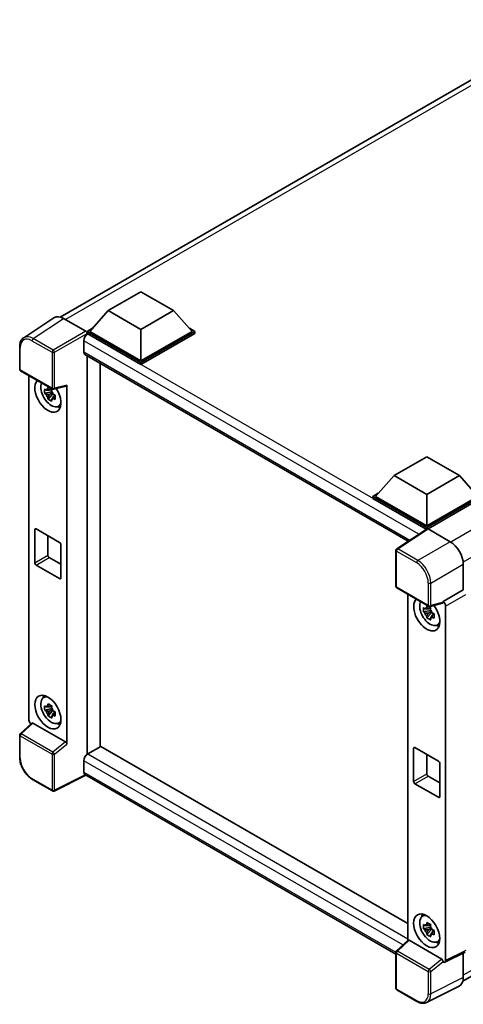
# Model space of a CAD drawing. Units: millimetres. Extents: x 0 to 6912, y 0 to 843.
# Drawn here: x 842 to 962, y 172 to 439 of the extents above; entities that cross this region are included whole.
import ezdxf

# ---------------------------------------------------------------- set-up
doc = ezdxf.new("R2010")
doc.units = ezdxf.units.MM
doc.header["$LTSCALE"] = 3
doc.layers.add('Visible (ISO)', color=7, linetype='Continuous', lineweight=35)
doc.layers.add('Visible Narrow (ISO)', color=7, linetype='Continuous', lineweight=25)

msp = doc.modelspace()

# ---------------------------------------------------------------- linework, layer by layer
at = {"layer": 'Visible (ISO)'}
for p, q in [((853.323, 358.4198), (992.7064, 438.8929)), ((866.3194, 360.1556), (875.1582, 365.2587)), ((875.1582, 365.2587), (883.997, 360.1556)), ((866.3194, 360.1556), (861.2989, 354.5217)), ((875.1582, 355.0525), (866.3194, 360.1556)), ((883.997, 360.1556), (875.1582, 355.0525)), ((883.997, 360.1556), (889.0175, 354.5217)), ((851.6413, 358.2289), (843.4355, 352.8056)), ((854.2257, 358.0339), (860.2385, 354.5624)), ((860.5918, 354.5217), (862.0482, 355.3626)), ((860.5918, 353.9502), (860.5918, 354.5217)), ((875.1582, 346.1118), (860.5918, 354.5217)), ((875.1582, 346.5201), (861.2989, 354.5217)), ((875.1582, 355.0525), (875.1582, 346.5201)), ((889.0175, 354.5217), (875.1582, 346.5201)), ((889.7246, 354.5217), (875.1582, 346.1118)), ((888.2682, 355.3626), (889.7246, 354.5217)), ((889.7246, 353.9502), (889.7246, 354.5217)), ((859.7079, 352.011), (859.7079, 348.9492)), ((860.5918, 353.9504), (860.5918, 353.7289)), ((860.7686, 353.8481), (860.5918, 353.9502)), ((875.1582, 345.5403), (860.5918, 353.9502)), ((889.7246, 353.9502), (875.1582, 345.5403)), ((842.3571, 344.3232), (842.3571, 350.377)), ((860.0186, 348.2625), (947.5251, 297.7406)), ((860.5918, 347.9315), (860.5918, 240.0489)), ((842.6071, 343.8902), (851.2064, 338.9253)), ((864.1273, 242.0902), (864.1273, 345.8903)), ((875.1582, 345.5403), (875.1582, 346.1118)), ((844.8671, 249.3409), (844.8671, 342.5854)), ((850.9553, 338.9424), (850.4506, 338.651)), ((851.0269, 338.6858), (851.0269, 338.9034)), ((851.5789, 338.8736), (854.9534, 339.7258)), ((855.1033, 242.7999), (855.1033, 339.9821)), ((851.0269, 338.1728), (849.1283, 337.7738)), ((850.0433, 336.189), (851.3381, 337.6338)), ((850.4506, 337.4807), (851.2568, 337.9462)), ((851.0269, 338.1728), (851.0269, 338.2824)), ((851.166, 338.0925), (851.0269, 338.1728)), ((851.3381, 337.6338), (851.3381, 337.7944)), ((851.3381, 337.6338), (851.4331, 337.579)), ((851.9688, 337.187), (851.4642, 336.8956)), ((851.7824, 337.3773), (851.9709, 337.2685)), ((852.7775, 334.2127), (853.4714, 334.5198)), ((943.6769, 315.4932), (952.5157, 320.5963)), ((952.5157, 320.5963), (961.3545, 315.4932)), ((943.6769, 315.4932), (938.6564, 309.8594)), ((952.5157, 310.3901), (943.6769, 315.4932)), ((961.3545, 315.4932), (952.5157, 310.3901)), ((961.3545, 315.4932), (966.375, 309.8594)), ((937.9493, 309.8594), (939.4057, 310.7002)), ((937.9493, 309.2878), (937.9493, 309.8594)), ((952.5157, 301.4495), (937.9493, 309.8594)), ((952.3856, 300.953), (937.9493, 309.2878)), ((952.5157, 301.8577), (938.6564, 309.8594)), ((952.5157, 310.3901), (952.5157, 301.8577)), ((966.375, 309.8594), (952.5157, 301.8577)), ((967.0821, 309.8594), (952.5157, 301.4495)), ((967.0821, 309.2878), (952.8692, 301.082)), ((952.5157, 301.0389), (952.5157, 301.4495)), ((846.4497, 291.8965), (846.4497, 300.8779)), ((846.8032, 301.082), (853.1672, 297.4078)), ((849.9852, 299.2449), (849.9852, 293.9377)), ((952.6106, 301.1017), (944.4048, 295.6783)), ((952.3856, 300.953), (952.3389, 300.98)), ((952.3389, 300.9221), (952.3389, 300.98)), ((952.869, 301.0822), (958.8818, 297.6107)), ((853.5207, 296.7954), (853.5207, 287.814)), ((850.3388, 293.3253), (853.5207, 291.4882)), ((944.1805, 285.5354), (944.1805, 295.2612)), ((853.1672, 287.6098), (846.8032, 291.2841)), ((962.4152, 291.4907), (962.4152, 284.548)), ((944.4305, 285.1024), (953.0298, 280.1376)), ((947.3976, 283.3894), (947.3976, 189.6598)), ((962.4152, 284.548), (956.9267, 281.3792)), ((962.4152, 284.548), (962.4156, 284.5477)), ((956.7768, 280.938), (953.4022, 280.0858)), ((956.9267, 281.1943), (956.9267, 281.3792)), ((956.9267, 281.3792), (956.9271, 281.379)), ((957.6338, 280.155), (957.6338, 184.2351)), ((953.5574, 278.9768), (951.6588, 278.5778)), ((952.5738, 276.993), (953.8686, 278.4378)), ((953.4858, 279.7464), (952.9811, 279.455)), ((952.9811, 278.2847), (953.7873, 278.7502)), ((953.5574, 279.4898), (953.5574, 279.7074)), ((953.5574, 278.9768), (953.5574, 279.0864)), ((953.6965, 278.8965), (953.5574, 278.9768)), ((953.8686, 278.4378), (953.8686, 278.5983)), ((953.8686, 278.4378), (953.9636, 278.383)), ((954.4993, 277.991), (953.9946, 277.6996)), ((954.3129, 278.1813), (954.5014, 278.0725)), ((955.308, 275.0167), (956.0019, 275.3238)), ((962.298, 178.651), (1101.5047, 259.022)), ((848.7839, 255.3977), (849.3968, 255.8451)), ((850.9553, 253.2103), (850.4506, 252.9189)), ((851.0269, 252.4407), (849.1283, 252.0417)), ((850.0433, 250.4569), (851.3381, 251.9016)), ((850.4506, 251.7486), (851.2568, 252.214)), ((851.0269, 252.9536), (851.0269, 253.1713)), ((851.0269, 252.4407), (851.0269, 252.5503)), ((851.166, 252.3604), (851.0269, 252.4407)), ((851.3381, 251.9016), (851.3381, 252.0622)), ((851.3381, 251.9016), (851.4331, 251.8468)), ((851.9688, 251.4548), (851.4642, 251.1634)), ((851.7824, 251.6452), (851.9709, 251.5363)), ((845.65, 248.5177), (842.5175, 245.618)), ((854.7526, 243.4202), (845.9249, 248.5169)), ((852.7775, 248.4806), (853.4714, 248.7877)), ((842.3571, 239.1973), (842.3571, 245.2511)), ((860.5918, 240.0489), (860.7686, 240.151)), ((860.5918, 240.0489), (860.5918, 240.0318)), ((864.3041, 242.1922), (860.7686, 240.151)), ((864.3041, 242.1922), (947.3976, 194.2182)), ((948.9802, 232.7005), (948.9802, 241.6819)), ((949.3337, 241.886), (955.6977, 238.2118)), ((952.5157, 240.0489), (952.5157, 234.7417)), ((859.7079, 238.3139), (859.7079, 235.252)), ((956.0512, 237.5994), (956.0512, 228.618)), ((944.1805, 185.9744), (860.0186, 234.5653)), ((851.2064, 230.1274), (845.7872, 233.2563)), ((860.2857, 234.4111), (851.6798, 230.1131)), ((955.6977, 228.4138), (949.3337, 232.0881)), ((952.8692, 234.1293), (956.0512, 232.2922)), ((951.3144, 196.2017), (951.9273, 196.6491)), ((953.5574, 193.2447), (951.6588, 192.8457)), ((952.5738, 191.2609), (953.8686, 192.7056)), ((953.4858, 194.0143), (952.9811, 193.7229)), ((952.9811, 192.5526), (953.7873, 193.018)), ((953.5574, 193.7576), (953.5574, 193.9753)), ((953.5574, 193.2447), (953.5574, 193.3543)), ((953.6965, 193.1644), (953.5574, 193.2447)), ((953.8686, 192.7056), (953.8686, 192.8662)), ((953.8686, 192.7056), (953.9636, 192.6508)), ((954.4993, 192.2588), (953.9946, 191.9674)), ((954.3129, 192.4492), (954.5014, 192.3403)), ((944.3408, 186.8302), (947.4734, 189.7299)), ((956.576, 184.6324), (947.7483, 189.7291)), ((955.308, 189.2846), (956.0019, 189.5917)), ((944.1805, 176.7375), (944.1805, 186.4633)), ((956.9267, 183.8273), (956.9267, 184.0122)), ((962.8976, 186.509), (957.4091, 183.7679)), ((962.4152, 186.2681), (962.4152, 179.6257)), ((956.9271, 183.8271), (956.9267, 183.8273)), ((949.8498, 173.1757), (944.4305, 176.3045)), ((961.2919, 177.2901), (952.4922, 172.8953))]:
    msp.add_line(p, q, dxfattribs=at)
for centre, start, end in [((842.8571, 344.3232), 180, 240), ((851.4564, 339.3584), 240, 284.173003), ((944.6805, 295.2612), 123.461292, 180), ((944.6805, 285.5354), 180, 240), ((953.2798, 280.5706), 240, 284.173003), ((842.8571, 245.2511), 132.789481, 180), ((851.4564, 230.5604), 240, 296.538708), ((944.6805, 186.4633), 132.789481, 180), ((944.6805, 176.7375), 180, 240)]:
    msp.add_arc(centre, 0.5, start, end, dxfattribs=at)
for centre, major_axis, ratio, start_param, end_param in [((854.23, 353.9465), (-2.503, 4.3354), 0.5766475, 5.49839613, 6.31804944), ((860.238, 354.1542), (-0.25, 0.433), 0.5780539, 3.9275998, 5.49717816), ((860.7686, 352.6234), (-0.75, -1.299), 0.57735027, 3.92699082, 5.49778714), ((860.7686, 349.5615), (-0.75, -1.299), 0.57735027, 5.49778714, 6.28318531), ((849.9852, 337.212), (2.5, -4.3301), 0.57735027, 3.29297256, 7.94489041), ((850.9044, 337.7427), (-2.0006, 3.4652), 0.57735027, 0.35706869, 3.53279276), ((850.4741, 337.4943), (-0.7827, 1.3557), 0.57735027, 5.97330265, 6.59306797), ((854.7495, 340.19), (-0.2435, 0.4488), 0.5718249, 2.9967698, 3.95327169), ((850.4741, 337.4943), (-0.7827, 1.3557), 0.57735027, 1.26091366, 1.88067899), ((850.4741, 337.4943), (0.7827, -1.3557), 0.57735027, 1.26091366, 1.88067899), ((850.4741, 337.4943), (0.7827, -1.3557), 0.57735027, 5.97330265, 6.59306797), ((852.1065, 338.4368), (2.5, -4.3301), 0.57735027, 5.62163033, 5.84503628), ((846.8032, 300.6738), (-0.25, 0.433), 0.57735027, 5.49778714, 7.06858347), ((952.3389, 299.7552), (0.75, 1.299), 0.57735027, 0.78539816, 1.17435442), ((952.8695, 300.6734), (-0.2503, 0.4335), 0.5766475, 5.49839613, 6.31804944), ((853.1672, 296.9996), (0.25, -0.433), 0.57735027, 0.78539816, 2.35619449), ((958.8775, 293.5282), (-2.5, 4.3301), 0.5780539, 3.9275998, 5.49717816), ((850.3388, 293.7336), (0.25, -0.433), 0.57735027, 3.92699082, 5.49778714), ((846.8032, 291.6923), (-0.25, 0.433), 0.57735027, 0.78539816, 2.35619449), ((853.1672, 288.0181), (0.25, -0.433), 0.57735027, 5.49778714, 7.06858347), ((952.5157, 278.016), (2.5, -4.3301), 0.57735027, 3.29297256, 8.06771222), ((953.4349, 278.5467), (-2.0006, 3.4652), 0.57735027, 0.35706869, 3.53279276), ((956.5729, 281.4022), (-0.2435, 0.4488), 0.5718249, 2.9967698, 3.95327169), ((956.9263, 280.5625), (0.5, -0.866), 0.5780539, 0.78600715, 2.3555855), ((953.0046, 278.2983), (-0.7827, 1.3557), 0.57735027, 5.97330265, 6.59306797), ((953.0046, 278.2983), (-0.7827, 1.3557), 0.57735027, 1.26091366, 1.88067899), ((953.0046, 278.2983), (0.7827, -1.3557), 0.57735027, 1.26091366, 1.88067899), ((953.0046, 278.2983), (0.7827, -1.3557), 0.57735027, 5.97330265, 6.59306797), ((954.637, 279.2408), (2.5, -4.3301), 0.57735027, 5.62163033, 5.84503628), ((852.1065, 252.7046), (2.5, -4.3301), 0.57735027, 3.57974168, 3.80314763), ((850.9044, 252.0106), (-2.0006, 3.4652), 0.57735027, 5.8919852, 9.81597807), ((850.4741, 251.7621), (-0.7827, 1.3557), 0.57735027, 5.97330265, 6.59306797), ((850.4741, 251.7621), (-0.7827, 1.3557), 0.57735027, 1.26091366, 1.88067899), ((850.4741, 251.7621), (0.7827, -1.3557), 0.57735027, 1.26091366, 1.88067899), ((850.4741, 251.7621), (0.7827, -1.3557), 0.57735027, 5.97330265, 6.59306797), ((845.5746, 248.9334), (-0.5, 0.866), 0.5780539, 0.78600715, 2.07195873), ((845.928, 248.0937), (0.2435, -0.4488), 0.5718249, 2.39113693, 3.28641551), ((852.1065, 252.7046), (2.5, -4.3301), 0.57735027, 5.62163033, 5.84503628), ((854.7495, 243.0005), (0.241, -0.4452), 0.58179756, 0.82141755, 2.38355232), ((860.7686, 238.9262), (-0.75, -1.299), 0.57735027, 3.92699082, 5.49778714), ((949.3337, 241.4778), (-0.25, 0.433), 0.57735027, 5.49778714, 7.06858347), ((955.6977, 237.8036), (0.25, -0.433), 0.57735027, 0.78539816, 2.35619449), ((860.7686, 235.8644), (-0.75, -1.299), 0.57735027, 5.49778714, 6.28318531), ((952.8692, 234.5376), (0.25, -0.433), 0.57735027, 3.92699082, 5.49778714), ((949.3337, 232.4963), (-0.25, 0.433), 0.57735027, 0.78539816, 2.35619449), ((955.6977, 228.8221), (0.25, -0.433), 0.57735027, 5.49778714, 7.06858347), ((953.4349, 192.8146), (-2.0006, 3.4652), 0.57735027, 5.8919852, 9.81597807), ((954.637, 193.5086), (2.5, -4.3301), 0.57735027, 3.57974168, 3.80314763), ((953.0046, 192.5661), (-0.7827, 1.3557), 0.57735027, 5.97330265, 6.59306797), ((953.0046, 192.5661), (-0.7827, 1.3557), 0.57735027, 1.26091366, 1.88067899), ((953.0046, 192.5661), (0.7827, -1.3557), 0.57735027, 1.26091366, 1.88067899), ((947.7514, 189.3059), (0.2435, -0.4488), 0.5718249, 2.39113693, 3.28641551), ((953.0046, 192.5661), (0.7827, -1.3557), 0.57735027, 5.97330265, 6.59306797), ((954.637, 193.5086), (2.5, -4.3301), 0.57735027, 5.62163033, 5.84503628), ((956.5729, 184.2128), (0.241, -0.4452), 0.58179756, 0.82141755, 2.38355232), ((956.9263, 184.6445), (0.5006, -0.8671), 0.5766475, 5.49839613, 7.06797448), ((958.8775, 181.6731), (2.503, -4.3354), 0.5766475, 6.24832118, 7.06797448)]:
    msp.add_ellipse(centre, major_axis=major_axis, ratio=ratio, start_param=start_param, end_param=end_param, dxfattribs=at)
for centre, major_axis in [((849.9852, 251.4799), (2.5, -4.3301)), ((952.5157, 192.2839), (-2.5, 4.3301))]:
    msp.add_ellipse(centre, major_axis=major_axis, ratio=0.57735027, dxfattribs=at)
for points, knots in [([(842.3571, 350.377), (842.3571, 350.5824), (842.3704, 350.7826), (842.4251, 351.1689), (842.4665, 351.355), (842.5788, 351.7093), (842.6498, 351.8775), (842.8227, 352.1908), (842.9247, 352.3358), (843.1588, 352.5955), (843.291, 352.71), (843.4355, 352.8056)], [-0.784789176, -0.784789176, -0.784789176, -0.784789176, -0.634804167, -0.634804167, -0.484819157, -0.484819157, -0.334834148, -0.334834148, -0.184849139, -0.184849139, -0.03486413, -0.03486413, -0.03486413, -0.03486413]), ([(849.1283, 337.7738), (849.112, 337.9719), (849.1044, 338.1692), (849.1044, 338.5388), (849.112, 338.7392), (849.1283, 338.9441)], [4.331071921, 4.331071921, 4.331071921, 4.331071921, 4.398975087, 4.398975087, 4.466878254, 4.466878254, 4.466878254, 4.466878254]), ([(849.1283, 338.9441), (849.2169, 338.8682), (849.307, 338.7935), (849.4289, 338.6957), (849.4593, 338.6716), (849.4899, 338.6476)], [4.4863158772, 4.4863158772, 4.4863158772, 4.4863158772, 4.5307133937, 4.5307133937, 4.5453911286, 4.5453911286, 4.5453911286, 4.5453911286]), ([(849.9673, 338.9232), (849.9728, 338.968), (849.9785, 339.013), (850.0022, 339.1948), (850.0218, 339.333), (850.0433, 339.4724)], [4.8174915459, 4.8174915459, 4.8174915459, 4.8174915459, 4.8321692807, 4.8321692807, 4.8765667973, 4.8765667973, 4.8765667973, 4.8765667973]), ([(850.0433, 339.4724), (850.2067, 339.3712), (850.3737, 339.2716), (850.6938, 339.0868), (850.8712, 338.9876), (851.0568, 338.8872)], [4.331071921, 4.331071921, 4.331071921, 4.331071921, 4.398975087, 4.398975087, 4.466878254, 4.466878254, 4.466878254, 4.466878254]), ([(851.0568, 338.8872), (851.0354, 338.7478), (851.0157, 338.6096), (850.992, 338.4279), (850.9863, 338.3829), (850.9808, 338.3381)], [4.4863158772, 4.4863158772, 4.4863158772, 4.4863158772, 4.5307133937, 4.5307133937, 4.5453911286, 4.5453911286, 4.5453911286, 4.5453911286]), ([(849.4899, 337.4773), (849.4593, 337.5013), (849.4289, 337.5254), (849.307, 337.6231), (849.2169, 337.6979), (849.1283, 337.7738)], [4.8174915459, 4.8174915459, 4.8174915459, 4.8174915459, 4.8321692807, 4.8321692807, 4.8765667973, 4.8765667973, 4.8765667973, 4.8765667973]), ([(850.0433, 336.189), (850.0218, 336.3037), (850.0022, 336.4191), (849.9785, 336.5735), (849.9728, 336.612), (849.9673, 336.6504)], [4.4863158772, 4.4863158772, 4.4863158772, 4.4863158772, 4.5307133937, 4.5307133937, 4.5453911286, 4.5453911286, 4.5453911286, 4.5453911286]), ([(851.0568, 335.6039), (850.8712, 335.6922), (850.6938, 335.7859), (850.3737, 335.9707), (850.2067, 336.0759), (850.0433, 336.189)], [4.331071921, 4.331071921, 4.331071921, 4.331071921, 4.398975087, 4.398975087, 4.466878254, 4.466878254, 4.466878254, 4.466878254]), ([(850.9808, 336.0653), (850.9863, 336.0268), (850.992, 335.9884), (851.0157, 335.834), (851.0354, 335.7185), (851.0568, 335.6039)], [4.8174915459, 4.8174915459, 4.8174915459, 4.8174915459, 4.8321692807, 4.8321692807, 4.8765667973, 4.8765667973, 4.8765667973, 4.8765667973]), ([(851.4582, 337.5112), (851.4998, 337.4936), (851.5416, 337.476), (851.7108, 337.4056), (851.8403, 337.3536), (851.9718, 337.3024)], [4.8174915459, 4.8174915459, 4.8174915459, 4.8174915459, 4.8321692807, 4.8321692807, 4.8765667973, 4.8765667973, 4.8765667973, 4.8765667973]), ([(851.9718, 336.1321), (851.8403, 336.1833), (851.7108, 336.2353), (851.5416, 336.3057), (851.4998, 336.3233), (851.4582, 336.3409)], [4.4863158772, 4.4863158772, 4.4863158772, 4.4863158772, 4.5307133937, 4.5307133937, 4.5453911286, 4.5453911286, 4.5453911286, 4.5453911286]), ([(851.9718, 337.3024), (851.9659, 337.0915), (851.9631, 336.8883), (851.9631, 336.5187), (851.9659, 336.3242), (851.9718, 336.1321)], [4.331071921, 4.331071921, 4.331071921, 4.331071921, 4.398975087, 4.398975087, 4.466878254, 4.466878254, 4.466878254, 4.466878254]), ([(952.4978, 279.7272), (952.5033, 279.772), (952.509, 279.817), (952.5327, 279.9988), (952.5523, 280.137), (952.5738, 280.2764)], [4.8174915459, 4.8174915459, 4.8174915459, 4.8174915459, 4.8321692807, 4.8321692807, 4.8765667973, 4.8765667973, 4.8765667973, 4.8765667973]), ([(952.5738, 280.2764), (952.7372, 280.1752), (952.9042, 280.0756), (953.2243, 279.8908), (953.4017, 279.7916), (953.5873, 279.6912)], [4.331071921, 4.331071921, 4.331071921, 4.331071921, 4.398975087, 4.398975087, 4.466878254, 4.466878254, 4.466878254, 4.466878254]), ([(951.6588, 278.5778), (951.6425, 278.7759), (951.6349, 278.9732), (951.6349, 279.3428), (951.6425, 279.5432), (951.6588, 279.7481)], [4.331071921, 4.331071921, 4.331071921, 4.331071921, 4.398975087, 4.398975087, 4.466878254, 4.466878254, 4.466878254, 4.466878254]), ([(951.6588, 279.7481), (951.7474, 279.6722), (951.8375, 279.5975), (951.9594, 279.4997), (951.9898, 279.4756), (952.0204, 279.4516)], [4.4863158772, 4.4863158772, 4.4863158772, 4.4863158772, 4.5307133937, 4.5307133937, 4.5453911286, 4.5453911286, 4.5453911286, 4.5453911286]), ([(952.0204, 278.2813), (951.9898, 278.3053), (951.9594, 278.3294), (951.8375, 278.4271), (951.7474, 278.5019), (951.6588, 278.5778)], [4.8174915459, 4.8174915459, 4.8174915459, 4.8174915459, 4.8321692807, 4.8321692807, 4.8765667973, 4.8765667973, 4.8765667973, 4.8765667973]), ([(952.5738, 276.993), (952.5523, 277.1077), (952.5327, 277.2231), (952.509, 277.3775), (952.5033, 277.416), (952.4978, 277.4544)], [4.4863158772, 4.4863158772, 4.4863158772, 4.4863158772, 4.5307133937, 4.5307133937, 4.5453911286, 4.5453911286, 4.5453911286, 4.5453911286]), ([(953.5873, 279.6912), (953.5658, 279.5518), (953.5462, 279.4136), (953.5225, 279.2319), (953.5168, 279.1869), (953.5113, 279.1421)], [4.4863158772, 4.4863158772, 4.4863158772, 4.4863158772, 4.5307133937, 4.5307133937, 4.5453911286, 4.5453911286, 4.5453911286, 4.5453911286]), ([(953.9887, 278.3152), (954.0302, 278.2976), (954.072, 278.28), (954.2413, 278.2096), (954.3708, 278.1576), (954.5023, 278.1064)], [4.8174915459, 4.8174915459, 4.8174915459, 4.8174915459, 4.8321692807, 4.8321692807, 4.8765667973, 4.8765667973, 4.8765667973, 4.8765667973]), ([(954.5023, 278.1064), (954.4964, 277.8955), (954.4936, 277.6923), (954.4936, 277.3227), (954.4964, 277.1282), (954.5023, 276.9361)], [4.331071921, 4.331071921, 4.331071921, 4.331071921, 4.398975087, 4.398975087, 4.466878254, 4.466878254, 4.466878254, 4.466878254]), ([(953.5873, 276.4079), (953.4017, 276.4962), (953.2243, 276.5899), (952.9042, 276.7747), (952.7372, 276.8799), (952.5738, 276.993)], [4.331071921, 4.331071921, 4.331071921, 4.331071921, 4.398975087, 4.398975087, 4.466878254, 4.466878254, 4.466878254, 4.466878254]), ([(953.5113, 276.8693), (953.5168, 276.8308), (953.5225, 276.7924), (953.5462, 276.638), (953.5658, 276.5225), (953.5873, 276.4079)], [4.8174915459, 4.8174915459, 4.8174915459, 4.8174915459, 4.8321692807, 4.8321692807, 4.8765667973, 4.8765667973, 4.8765667973, 4.8765667973]), ([(954.5023, 276.9361), (954.3708, 276.9873), (954.2413, 277.0393), (954.072, 277.1097), (954.0302, 277.1272), (953.9887, 277.1449)], [4.4863158772, 4.4863158772, 4.4863158772, 4.4863158772, 4.5307133937, 4.5307133937, 4.5453911286, 4.5453911286, 4.5453911286, 4.5453911286]), ([(849.1283, 252.0417), (849.112, 252.2398), (849.1044, 252.437), (849.1044, 252.8066), (849.112, 253.0071), (849.1283, 253.212)], [4.331071921, 4.331071921, 4.331071921, 4.331071921, 4.398975087, 4.398975087, 4.466878254, 4.466878254, 4.466878254, 4.466878254]), ([(849.1283, 253.212), (849.2169, 253.1361), (849.307, 253.0613), (849.4289, 252.9636), (849.4593, 252.9395), (849.4899, 252.9155)], [4.4863158772, 4.4863158772, 4.4863158772, 4.4863158772, 4.5307133937, 4.5307133937, 4.5453911286, 4.5453911286, 4.5453911286, 4.5453911286]), ([(849.9673, 253.1911), (849.9728, 253.2359), (849.9785, 253.2809), (850.0022, 253.4627), (850.0218, 253.6008), (850.0433, 253.7403)], [4.8174915459, 4.8174915459, 4.8174915459, 4.8174915459, 4.8321692807, 4.8321692807, 4.8765667973, 4.8765667973, 4.8765667973, 4.8765667973]), ([(850.0433, 253.7403), (850.2067, 253.6391), (850.3737, 253.5395), (850.6938, 253.3546), (850.8712, 253.2554), (851.0568, 253.1551)], [4.331071921, 4.331071921, 4.331071921, 4.331071921, 4.398975087, 4.398975087, 4.466878254, 4.466878254, 4.466878254, 4.466878254]), ([(849.4899, 251.7452), (849.4593, 251.7691), (849.4289, 251.7933), (849.307, 251.891), (849.2169, 251.9658), (849.1283, 252.0417)], [4.8174915459, 4.8174915459, 4.8174915459, 4.8174915459, 4.8321692807, 4.8321692807, 4.8765667973, 4.8765667973, 4.8765667973, 4.8765667973]), ([(850.0433, 250.4569), (850.0218, 250.5715), (850.0022, 250.687), (849.9785, 250.8414), (849.9728, 250.8798), (849.9673, 250.9183)], [4.4863158772, 4.4863158772, 4.4863158772, 4.4863158772, 4.5307133937, 4.5307133937, 4.5453911286, 4.5453911286, 4.5453911286, 4.5453911286]), ([(851.0568, 253.1551), (851.0354, 253.0157), (851.0157, 252.8775), (850.992, 252.6957), (850.9863, 252.6507), (850.9808, 252.6059)], [4.4863158772, 4.4863158772, 4.4863158772, 4.4863158772, 4.5307133937, 4.5307133937, 4.5453911286, 4.5453911286, 4.5453911286, 4.5453911286]), ([(851.4582, 251.7791), (851.4998, 251.7614), (851.5416, 251.7439), (851.7108, 251.6735), (851.8403, 251.6214), (851.9718, 251.5703)], [4.8174915459, 4.8174915459, 4.8174915459, 4.8174915459, 4.8321692807, 4.8321692807, 4.8765667973, 4.8765667973, 4.8765667973, 4.8765667973]), ([(851.9718, 250.4), (851.8403, 250.4511), (851.7108, 250.5032), (851.5416, 250.5735), (851.4998, 250.5911), (851.4582, 250.6088)], [4.4863158772, 4.4863158772, 4.4863158772, 4.4863158772, 4.5307133937, 4.5307133937, 4.5453911286, 4.5453911286, 4.5453911286, 4.5453911286]), ([(851.9718, 251.5703), (851.9659, 251.3594), (851.9631, 251.1562), (851.9631, 250.7866), (851.9659, 250.5921), (851.9718, 250.4)], [4.331071921, 4.331071921, 4.331071921, 4.331071921, 4.398975087, 4.398975087, 4.466878254, 4.466878254, 4.466878254, 4.466878254]), ([(851.0568, 249.8717), (850.8712, 249.9601), (850.6938, 250.0537), (850.3737, 250.2385), (850.2067, 250.3437), (850.0433, 250.4569)], [4.331071921, 4.331071921, 4.331071921, 4.331071921, 4.398975087, 4.398975087, 4.466878254, 4.466878254, 4.466878254, 4.466878254]), ([(850.9808, 250.3332), (850.9863, 250.2947), (850.992, 250.2562), (851.0157, 250.1018), (851.0354, 249.9864), (851.0568, 249.8717)], [4.8174915459, 4.8174915459, 4.8174915459, 4.8174915459, 4.8321692807, 4.8321692807, 4.8765667973, 4.8765667973, 4.8765667973, 4.8765667973]), ([(845.7872, 233.2563), (845.601, 233.3638), (845.4171, 233.4868), (845.0568, 233.7606), (844.8804, 233.9115), (844.5383, 234.2373), (844.3725, 234.4123), (844.0548, 234.7827), (843.9028, 234.978), (843.6157, 235.3846), (843.4806, 235.5959), (843.23, 236.0299), (843.1146, 236.2526), (842.906, 236.7045), (842.8128, 236.9338), (842.651, 237.3941), (842.5823, 237.6252), (842.4712, 238.0844), (842.4288, 238.3126), (842.3717, 238.7615), (842.3571, 238.9823), (842.3571, 239.1973)], [-0.78478918, -0.78478918, -0.78478918, -0.78478918, -0.62783134, -0.62783134, -0.47087351, -0.47087351, -0.31391567, -0.31391567, -0.15695784, -0.15695784, 0, 0, 0.15695784, 0.15695784, 0.31391567, 0.31391567, 0.47087351, 0.47087351, 0.62783134, 0.62783134, 0.78478918, 0.78478918, 0.78478918, 0.78478918]), ([(951.6588, 192.8457), (951.6425, 193.0438), (951.6349, 193.241), (951.6349, 193.6106), (951.6425, 193.8111), (951.6588, 194.016)], [4.331071921, 4.331071921, 4.331071921, 4.331071921, 4.398975087, 4.398975087, 4.466878254, 4.466878254, 4.466878254, 4.466878254]), ([(951.6588, 194.016), (951.7474, 193.9401), (951.8375, 193.8653), (951.9594, 193.7676), (951.9898, 193.7435), (952.0204, 193.7195)], [4.4863158772, 4.4863158772, 4.4863158772, 4.4863158772, 4.5307133937, 4.5307133937, 4.5453911286, 4.5453911286, 4.5453911286, 4.5453911286]), ([(952.0204, 192.5492), (951.9898, 192.5731), (951.9594, 192.5973), (951.8375, 192.695), (951.7474, 192.7698), (951.6588, 192.8457)], [4.8174915459, 4.8174915459, 4.8174915459, 4.8174915459, 4.8321692807, 4.8321692807, 4.8765667973, 4.8765667973, 4.8765667973, 4.8765667973]), ([(952.4978, 193.9951), (952.5033, 194.0399), (952.509, 194.0849), (952.5327, 194.2667), (952.5523, 194.4048), (952.5738, 194.5443)], [4.8174915459, 4.8174915459, 4.8174915459, 4.8174915459, 4.8321692807, 4.8321692807, 4.8765667973, 4.8765667973, 4.8765667973, 4.8765667973]), ([(952.5738, 194.5443), (952.7372, 194.4431), (952.9042, 194.3435), (953.2243, 194.1586), (953.4017, 194.0594), (953.5873, 193.9591)], [4.331071921, 4.331071921, 4.331071921, 4.331071921, 4.398975087, 4.398975087, 4.466878254, 4.466878254, 4.466878254, 4.466878254]), ([(953.5873, 193.9591), (953.5658, 193.8197), (953.5462, 193.6815), (953.5225, 193.4997), (953.5168, 193.4547), (953.5113, 193.4099)], [4.4863158772, 4.4863158772, 4.4863158772, 4.4863158772, 4.5307133937, 4.5307133937, 4.5453911286, 4.5453911286, 4.5453911286, 4.5453911286]), ([(953.9887, 192.5831), (954.0302, 192.5654), (954.072, 192.5478), (954.2413, 192.4775), (954.3708, 192.4254), (954.5023, 192.3743)], [4.8174915459, 4.8174915459, 4.8174915459, 4.8174915459, 4.8321692807, 4.8321692807, 4.8765667973, 4.8765667973, 4.8765667973, 4.8765667973]), ([(954.5023, 192.3743), (954.4964, 192.1634), (954.4936, 191.9602), (954.4936, 191.5906), (954.4964, 191.3961), (954.5023, 191.204)], [4.331071921, 4.331071921, 4.331071921, 4.331071921, 4.398975087, 4.398975087, 4.466878254, 4.466878254, 4.466878254, 4.466878254]), ([(952.5738, 191.2609), (952.5523, 191.3755), (952.5327, 191.491), (952.509, 191.6454), (952.5033, 191.6838), (952.4978, 191.7223)], [4.4863158772, 4.4863158772, 4.4863158772, 4.4863158772, 4.5307133937, 4.5307133937, 4.5453911286, 4.5453911286, 4.5453911286, 4.5453911286]), ([(953.5873, 190.6757), (953.4017, 190.7641), (953.2243, 190.8577), (952.9042, 191.0425), (952.7372, 191.1477), (952.5738, 191.2609)], [4.331071921, 4.331071921, 4.331071921, 4.331071921, 4.398975087, 4.398975087, 4.466878254, 4.466878254, 4.466878254, 4.466878254]), ([(953.5113, 191.1371), (953.5168, 191.0987), (953.5225, 191.0602), (953.5462, 190.9058), (953.5658, 190.7904), (953.5873, 190.6757)], [4.8174915459, 4.8174915459, 4.8174915459, 4.8174915459, 4.8321692807, 4.8321692807, 4.8765667973, 4.8765667973, 4.8765667973, 4.8765667973]), ([(954.5023, 191.204), (954.3708, 191.2551), (954.2413, 191.3072), (954.072, 191.3775), (954.0302, 191.3951), (953.9887, 191.4128)], [4.4863158772, 4.4863158772, 4.4863158772, 4.4863158772, 4.5307133937, 4.5307133937, 4.5453911286, 4.5453911286, 4.5453911286, 4.5453911286]), ([(952.4922, 172.8953), (952.3372, 172.8179), (952.1719, 172.7607), (951.83, 172.6878), (951.6534, 172.672), (951.2956, 172.6789), (951.1145, 172.7015), (950.7515, 172.7814), (950.5696, 172.8386), (950.2077, 172.9844), (950.0277, 173.0729), (949.8498, 173.1757)], [0.03486413, 0.03486413, 0.03486413, 0.03486413, 0.184849139, 0.184849139, 0.334834148, 0.334834148, 0.484819157, 0.484819157, 0.634804167, 0.634804167, 0.784789176, 0.784789176, 0.784789176, 0.784789176])]:
    msp.add_open_spline(points, degree=3, knots=knots, dxfattribs=at)
for points, weights in [([(850.4506, 338.651), (850.0987, 338.6645), (849.4899, 338.6476)], [1.35956394726, 1.22656475141, 1.03074466748]), ([(849.9673, 338.9232), (850.2864, 338.7728), (850.4506, 338.651)], [1.03074466748, 1.22656475141, 1.35956394726]), ([(849.4899, 337.4773), (850.0987, 337.4942), (850.4506, 337.4807)], [1.03074466748, 1.22656475141, 1.35956394726]), ([(850.4506, 337.4807), (850.2864, 337.1693), (849.9673, 336.6504)], [1.35956394726, 1.22656475141, 1.03074466748]), ([(850.9808, 336.0653), (851.2999, 336.5841), (851.4642, 336.8956)], [1.03074466748, 1.22656475141, 1.35956394726]), ([(851.4642, 336.8956), (851.4875, 336.6924), (851.4582, 336.3409)], [1.35956394726, 1.22656475141, 1.03074466748]), ([(952.9811, 279.455), (952.6292, 279.4685), (952.0204, 279.4516)], [1.35956394726, 1.22656475141, 1.03074466748]), ([(952.0204, 278.2813), (952.6292, 278.2982), (952.9811, 278.2847)], [1.03074466748, 1.22656475141, 1.35956394726]), ([(952.4978, 279.7272), (952.8168, 279.5768), (952.9811, 279.455)], [1.03074466748, 1.22656475141, 1.35956394726]), ([(952.9811, 278.2847), (952.8168, 277.9732), (952.4978, 277.4544)], [1.35956394726, 1.22656475141, 1.03074466748]), ([(953.5113, 276.8693), (953.8304, 277.3881), (953.9946, 277.6996)], [1.03074466748, 1.22656475141, 1.35956394726]), ([(953.9946, 277.6996), (954.018, 277.4964), (953.9887, 277.1449)], [1.35956394726, 1.22656475141, 1.03074466748]), ([(849.9673, 253.1911), (850.2864, 253.0407), (850.4506, 252.9189)], [1.03074466748, 1.22656475141, 1.35956394726]), ([(850.4506, 252.9189), (850.0987, 252.9324), (849.4899, 252.9155)], [1.35956394726, 1.22656475141, 1.03074466748]), ([(849.4899, 251.7452), (850.0987, 251.7621), (850.4506, 251.7486)], [1.03074466748, 1.22656475141, 1.35956394726]), ([(850.4506, 251.7486), (850.2864, 251.4371), (849.9673, 250.9183)], [1.35956394726, 1.22656475141, 1.03074466748]), ([(850.9808, 250.3332), (851.2999, 250.852), (851.4642, 251.1634)], [1.03074466748, 1.22656475141, 1.35956394726]), ([(851.4642, 251.1634), (851.4875, 250.9603), (851.4582, 250.6088)], [1.35956394726, 1.22656475141, 1.03074466748]), ([(952.9811, 193.7229), (952.6292, 193.7364), (952.0204, 193.7195)], [1.35956394726, 1.22656475141, 1.03074466748]), ([(952.0204, 192.5492), (952.6292, 192.5661), (952.9811, 192.5526)], [1.03074466748, 1.22656475141, 1.35956394726]), ([(952.4978, 193.9951), (952.8168, 193.8447), (952.9811, 193.7229)], [1.03074466748, 1.22656475141, 1.35956394726]), ([(952.9811, 192.5526), (952.8168, 192.2411), (952.4978, 191.7223)], [1.35956394726, 1.22656475141, 1.03074466748]), ([(953.5113, 191.1371), (953.8304, 191.656), (953.9946, 191.9674)], [1.03074466748, 1.22656475141, 1.35956394726]), ([(953.9946, 191.9674), (954.018, 191.7643), (953.9887, 191.4128)], [1.35956394726, 1.22656475141, 1.03074466748])]:
    msp.add_rational_spline(points, weights, degree=2, dxfattribs=at)
at = {"layer": 'Visible Narrow (ISO)'}
for p, q in [((994.3385, 438.3133), (854.7582, 357.7265)), ((1098.6295, 378.0924), (959.0523, 297.5075)), ((1101.8115, 372.5811), (962.3806, 292.0806)), ((846.0248, 352.6138), (854.2257, 358.0339)), ((860.2385, 354.5624), (851.4441, 349.485)), ((845.6836, 352.0088), (851.1029, 348.88)), ((851.4441, 349.485), (846.0248, 352.6138)), ((851.7974, 348.873), (860.5918, 353.9504)), ((950.4075, 299.6456), (859.7079, 352.011)), ((952.3389, 300.98), (860.7686, 353.8481)), ((842.5036, 344.1191), (842.5036, 350.1728)), ((851.1029, 348.88), (851.1029, 339.1542)), ((851.7974, 339.1472), (851.7974, 348.873)), ((859.7079, 348.9492), (947.9348, 298.0114)), ((851.1029, 339.1542), (842.5036, 344.1191)), ((855.1033, 339.9821), (851.7974, 339.1472)), ((846.4497, 300.8779), (846.8032, 301.082)), ((944.6682, 295.6621), (952.869, 301.0822)), ((958.8818, 297.6107), (950.0874, 292.5333)), ((846.4497, 291.8965), (849.9852, 293.9377)), ((846.8032, 291.2841), (850.3388, 293.3253)), ((944.3269, 295.0571), (949.7462, 291.9283)), ((944.3269, 285.3313), (944.3269, 295.0571)), ((950.0874, 292.5333), (944.6682, 295.6621)), ((953.6208, 286.4133), (962.4152, 291.4907)), ((853.1672, 287.6098), (853.5207, 287.814)), ((952.9263, 280.3665), (944.3269, 285.3313)), ((952.9263, 286.4203), (952.9263, 280.3665)), ((953.6208, 280.3595), (953.6208, 286.4133)), ((962.4156, 284.5477), (956.9271, 281.379)), ((957.6338, 280.155), (963.1223, 283.3237)), ((956.9267, 281.1943), (953.6208, 280.3595)), ((1101.8188, 260.7252), (962.4152, 180.2405)), ((842.7694, 245.5959), (845.9249, 248.5169)), ((851.3687, 240.631), (842.7694, 245.5959)), ((842.5036, 238.9931), (842.5036, 245.0469)), ((842.5036, 245.0469), (851.1029, 240.0821)), ((854.7526, 243.4202), (851.3687, 240.631)), ((851.7974, 240.0751), (855.1033, 242.7999)), ((851.1029, 240.0821), (851.1029, 230.3563)), ((851.7974, 230.3493), (851.7974, 240.0751)), ((860.7686, 240.151), (947.3976, 190.1357)), ((948.9802, 241.6819), (949.3337, 241.886)), ((946.0845, 188.4443), (859.7079, 238.3139)), ((859.7079, 235.252), (944.1808, 186.4816)), ((948.9802, 232.7005), (952.5157, 234.7417)), ((851.1029, 230.3563), (845.6836, 233.4851)), ((860.1209, 234.5063), (851.7974, 230.3493)), ((949.3337, 232.0881), (952.8692, 234.1293)), ((955.6977, 228.4138), (956.0512, 228.618)), ((944.5927, 186.8081), (947.7483, 189.7291)), ((953.1921, 181.8433), (944.5927, 186.8081)), ((963.1223, 186.9761), (957.6338, 184.2351)), ((944.3269, 176.5334), (944.3269, 186.2592)), ((944.3269, 186.2592), (952.9263, 181.2943)), ((956.576, 184.6324), (953.1921, 181.8433)), ((953.6208, 181.2873), (956.9267, 184.0122)), ((952.9263, 181.2943), (952.9263, 175.2406)), ((953.6208, 175.2336), (953.6208, 181.2873)), ((962.4152, 179.6257), (953.6208, 175.2336)), ((949.7462, 173.4046), (944.3269, 176.5334))]:
    msp.add_line(p, q, dxfattribs=at)
for centre, major_axis, ratio, start_param, end_param in [((845.6875, 348.3301), (-2.2527, 3.9019), 0.5766475, 5.49839613, 7.06797448), ((846.041, 348.5343), (-2.5286, 4.3192), 0.57677384, 5.49491862, 6.31457193), ((846.0372, 352.213), (0.25, 0.433), 0.57735027, 0.82030475, 2.35619449), ((842.8571, 350.377), (-0.5, 0), 0.57735027, 0, 0.78539816), ((851.4564, 349.0841), (0.25, 0.433), 0.57735027, 0.82030475, 2.35619449), ((851.4564, 349.0841), (-0.25, 0.433), 0.53637355, 3.9275998, 5.49717816), ((851.4564, 349.0841), (-0.5, 0), 0.57735027, 0.78539816, 2.32128791), ((842.8571, 344.3232), (-0.5, 0), 0.57735027, 0, 0.78539816), ((842.8571, 344.3232), (-0.25, -0.433), 0.57735027, 5.49778714, 6.28318531), ((851.4564, 339.3584), (0.5, 0), 0.57735027, 3.92699082, 5.46288056), ((851.4564, 339.3584), (-0.25, -0.433), 0.57735027, 5.49778714, 6.28318531), ((851.4564, 339.3584), (0.1224, -0.4848), 0.68265399, 0, 0.9565019), ((944.6805, 295.2612), (-0.5, 0), 0.57735027, 0, 0.78539816), ((944.6805, 295.2612), (-0.25, -0.433), 0.57735027, 3.9618974, 5.49778714), ((944.6805, 295.2612), (-0.2757, 0.4171), 0.5766475, 5.463532, 6.28318531), ((950.0998, 292.1324), (0.25, 0.433), 0.57735027, 0.82030475, 2.35619449), ((949.7423, 288.254), (2.25, -3.8971), 0.5780539, 0.78600715, 2.3555855), ((950.0959, 288.4581), (-2.5, 4.3301), 0.57388586, 3.9275998, 5.49717816), ((944.6805, 285.5354), (-0.5, 0), 0.57735027, 0, 0.78539816), ((944.6805, 285.5354), (-0.25, -0.433), 0.57735027, 5.49778714, 6.28318531), ((953.2798, 286.6244), (0.5, 0), 0.57735027, 3.92699082, 5.46288056), ((953.2798, 280.5706), (0.5, 0), 0.57735027, 3.92699082, 5.46288056), ((953.2798, 280.5706), (-0.25, -0.433), 0.57735027, 5.49778714, 6.28318531), ((953.2798, 280.5706), (0.1224, -0.4848), 0.68265399, 0, 0.9565019), ((842.8571, 245.2511), (-0.5, 0), 0.57735027, 0, 0.78539816), ((842.8571, 245.2511), (-0.25, -0.433), 0.57735027, 4.17779463, 5.49778714), ((842.8571, 245.2511), (-0.3397, 0.3669), 0.43528024, 5.38790672, 6.28318531), ((851.4564, 240.2862), (0.25, 0.433), 0.57735027, 1.03620198, 2.35619449), ((851.4564, 240.2862), (-0.5, 0), 0.57735027, 0.78539816, 2.32128791), ((851.4564, 240.2862), (-0.318, 0.3858), 0.39624112, 3.84968252, 5.41181729), ((842.8571, 239.1973), (-0.5, 0), 0.57735027, 0, 0.78539816), ((845.6875, 237.1594), (-2.25, 3.8971), 0.5780539, 0.78600715, 2.3555855), ((846.0372, 233.6893), (-0.25, -0.433), 0.57735027, 5.49778714, 6.28318531), ((851.4564, 230.5604), (-0.25, -0.433), 0.57735027, 5.49778714, 6.28318531), ((851.4564, 230.5604), (0.5, 0), 0.57735027, 3.92699082, 5.46288056), ((851.4564, 230.5604), (0.2234, -0.4473), 0.5766475, 0, 0.81965331), ((944.6805, 186.4633), (-0.25, -0.433), 0.57735027, 4.17779463, 5.49778714), ((944.6805, 186.4633), (-0.3397, 0.3669), 0.43528024, 5.38790672, 6.28318531), ((944.6805, 186.4633), (-0.5, 0), 0.57735027, 0, 0.78539816), ((953.2798, 181.4985), (0.25, 0.433), 0.57735027, 1.03620198, 2.35619449), ((953.2798, 181.4985), (-0.5, 0), 0.57735027, 0.78539816, 2.32128791), ((953.2798, 181.4985), (-0.318, 0.3858), 0.39624112, 3.84968252, 5.41181729), ((944.6805, 176.7375), (-0.5, 0), 0.57735027, 0, 0.78539816), ((944.6805, 176.7375), (-0.25, -0.433), 0.57735027, 5.49778714, 6.28318531), ((949.7423, 177.0833), (2.2527, -3.9019), 0.5766475, 5.49839613, 7.06797448), ((950.0998, 173.6087), (-0.25, -0.433), 0.57735027, 5.49778714, 6.28318531), ((950.0959, 177.2874), (2.4763, -4.3494), 0.57677384, 6.25179868, 7.07145199), ((953.2798, 175.4447), (0.5, 0), 0.57735027, 3.92699082, 5.46288056)]:
    msp.add_ellipse(centre, major_axis=major_axis, ratio=ratio, start_param=start_param, end_param=end_param, dxfattribs=at)

doc.saveas('drawing.dxf')
